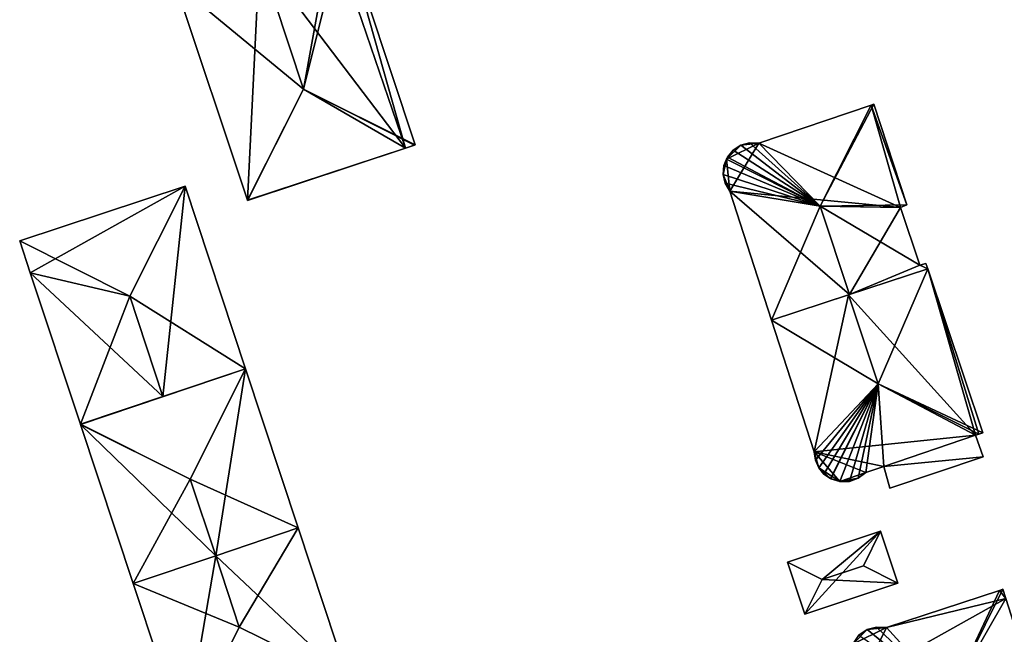
# Model space of a CAD drawing. Units: metres. Extents: x 72492 to 73163, y 351483 to 352007.
# Drawn here: x 72710 to 72774, y 351621 to 351660 of the extents above; entities that cross this region are included whole.
import ezdxf

# ---------------------------------------------------------------- set-up
doc = ezdxf.new("R2010")
doc.units = ezdxf.units.M
for name, color, linetype in [('FacadeFaces', 33, 'Continuous'), ('FloorBoundary', 4, 'Continuous'), ('FloorFaces', 250, 'Continuous'), ('OuterEaves', 4, 'Continuous'), ('RoofFaces', 24, 'Continuous'), ('RoofLines', 2, 'Continuous')]:
    doc.layers.add(name, color=color, linetype=linetype)

msp = doc.modelspace()

# ---------------------------------------------------------------- linework, layer by layer
at = {"layer": 'FacadeFaces'}
for points in [[(72735.962, 351652.331, 266.211), (72735.962, 351652.331, 258.981), (72731.293, 351666.382, 266.21), (72735.962, 351652.331, 266.211)], [(72735.962, 351652.331, 258.981), (72731.293, 351666.382, 258.981), (72731.293, 351666.382, 266.21), (72735.962, 351652.331, 258.981)], [(72720.374, 351662.831, 266.211), (72725.06, 351648.73, 258.981), (72725.06, 351648.73, 266.211), (72720.374, 351662.831, 266.211)], [(72720.374, 351662.831, 258.981), (72725.06, 351648.73, 258.981), (72720.374, 351662.831, 266.211), (72720.374, 351662.831, 258.981)], [(72765.565, 351654.914, 265.927), (72758.268, 351652.444, 259.179), (72758.268, 351652.444, 265.984), (72765.565, 351654.914, 265.927)], [(72765.565, 351654.914, 259.179), (72758.268, 351652.444, 259.179), (72765.565, 351654.914, 265.927), (72765.565, 351654.914, 259.179)], [(72765.742, 351654.974, 265.778), (72765.565, 351654.914, 259.179), (72765.565, 351654.914, 265.927), (72765.742, 351654.974, 265.778)], [(72765.742, 351654.974, 259.179), (72765.565, 351654.914, 259.179), (72765.742, 351654.974, 265.778), (72765.742, 351654.974, 259.179)], [(72767.884, 351648.43, 265.804), (72767.884, 351648.43, 259.179), (72765.742, 351654.974, 265.778), (72767.884, 351648.43, 265.804)], [(72767.884, 351648.43, 259.179), (72765.742, 351654.974, 259.179), (72765.742, 351654.974, 265.778), (72767.884, 351648.43, 259.179)], [(72735.329, 351652.121, 266.252), (72735.912, 351652.314, 258.981), (72735.912, 351652.314, 266.255), (72735.329, 351652.121, 266.252)], [(72735.329, 351652.121, 258.981), (72735.912, 351652.314, 258.981), (72735.329, 351652.121, 266.252), (72735.329, 351652.121, 258.981)], [(72735.912, 351652.314, 266.255), (72735.912, 351652.314, 258.981), (72735.962, 351652.331, 266.211), (72735.912, 351652.314, 266.255)], [(72735.912, 351652.314, 258.981), (72735.962, 351652.331, 258.981), (72735.962, 351652.331, 266.211), (72735.912, 351652.314, 258.981)], [(72757.105, 351652.317, 265.792), (72756.606, 351651.997, 259.179), (72756.606, 351651.997, 265.91), (72757.105, 351652.317, 265.792)], [(72757.105, 351652.317, 259.179), (72756.606, 351651.997, 259.179), (72757.105, 351652.317, 265.792), (72757.105, 351652.317, 259.179)], [(72757.676, 351652.471, 265.817), (72757.676, 351652.471, 259.179), (72757.105, 351652.317, 265.792), (72757.676, 351652.471, 265.817)], [(72757.676, 351652.471, 259.179), (72757.105, 351652.317, 259.179), (72757.105, 351652.317, 265.792), (72757.676, 351652.471, 259.179)], [(72758.268, 351652.444, 265.984), (72758.268, 351652.444, 259.179), (72757.676, 351652.471, 265.817), (72758.268, 351652.444, 265.984)], [(72758.268, 351652.444, 259.179), (72757.676, 351652.471, 259.179), (72757.676, 351652.471, 265.817), (72758.268, 351652.444, 259.179)], [(72725.067, 351648.71, 266.193), (72735.329, 351652.121, 258.981), (72735.329, 351652.121, 266.252), (72725.067, 351648.71, 266.193)], [(72725.067, 351648.71, 258.981), (72735.329, 351652.121, 258.981), (72725.067, 351648.71, 266.193), (72725.067, 351648.71, 258.981)], [(72756.229, 351651.541, 266.161), (72756.174, 351651.405, 259.179), (72756.174, 351651.405, 266.25), (72756.229, 351651.541, 266.161)], [(72756.229, 351651.541, 259.179), (72756.174, 351651.405, 259.179), (72756.229, 351651.541, 266.161), (72756.229, 351651.541, 259.179)], [(72756.606, 351651.997, 265.91), (72756.229, 351651.541, 259.179), (72756.229, 351651.541, 266.161), (72756.606, 351651.997, 265.91)], [(72756.606, 351651.997, 259.179), (72756.229, 351651.541, 259.179), (72756.606, 351651.997, 265.91), (72756.606, 351651.997, 259.179)], [(72756.009, 351650.997, 266.024), (72756.009, 351650.997, 259.179), (72755.963, 351650.411, 265.842), (72756.009, 351650.997, 266.024)], [(72756.009, 351650.997, 259.179), (72755.963, 351650.411, 259.179), (72755.963, 351650.411, 265.842), (72756.009, 351650.997, 259.179)], [(72756.174, 351651.405, 266.25), (72756.174, 351651.405, 259.179), (72756.009, 351650.997, 266.024), (72756.174, 351651.405, 266.25)], [(72756.009, 351650.997, 266.024), (72756.174, 351651.405, 259.179), (72756.009, 351650.997, 259.179), (72756.009, 351650.997, 266.024)], [(72755.963, 351650.411, 265.842), (72755.963, 351650.411, 259.179), (72756.096, 351649.84, 265.799), (72755.963, 351650.411, 265.842)], [(72755.963, 351650.411, 259.179), (72756.096, 351649.84, 259.179), (72756.096, 351649.84, 265.799), (72755.963, 351650.411, 259.179)], [(72721.005, 351649.648, 266.145), (72721.005, 351649.648, 259.05), (72710.265, 351646.092, 266.145), (72721.005, 351649.648, 266.145)], [(72710.265, 351646.092, 266.145), (72721.005, 351649.648, 259.05), (72710.265, 351646.092, 259.05), (72710.265, 351646.092, 266.145)], [(72724.934, 351637.779, 266.145), (72721.005, 351649.648, 259.05), (72721.005, 351649.648, 266.145), (72724.934, 351637.779, 266.145)], [(72724.934, 351637.779, 259.05), (72721.005, 351649.648, 259.05), (72724.934, 351637.779, 266.145), (72724.934, 351637.779, 259.05)], [(72756.096, 351649.84, 265.799), (72756.394, 351649.334, 259.179), (72756.394, 351649.334, 265.897), (72756.096, 351649.84, 265.799)], [(72756.096, 351649.84, 259.179), (72756.394, 351649.334, 259.179), (72756.096, 351649.84, 265.799), (72756.096, 351649.84, 259.179)], [(72756.394, 351649.334, 265.897), (72756.394, 351649.334, 259.179), (72759.105, 351640.954, 265.84), (72756.394, 351649.334, 265.897)], [(72756.394, 351649.334, 259.179), (72759.105, 351640.954, 259.179), (72759.105, 351640.954, 265.84), (72756.394, 351649.334, 259.179)], [(72725.06, 351648.73, 266.211), (72725.06, 351648.73, 258.981), (72725.067, 351648.71, 266.193), (72725.06, 351648.73, 266.211)], [(72725.06, 351648.73, 258.981), (72725.067, 351648.71, 258.981), (72725.067, 351648.71, 266.193), (72725.06, 351648.73, 258.981)], [(72767.466, 351648.258, 266.163), (72767.466, 351648.258, 259.179), (72767.884, 351648.43, 265.804), (72767.466, 351648.258, 266.163)], [(72767.466, 351648.258, 259.179), (72767.884, 351648.43, 259.179), (72767.884, 351648.43, 265.804), (72767.466, 351648.258, 259.179)], [(72768.742, 351644.522, 266.137), (72767.466, 351648.258, 259.179), (72767.466, 351648.258, 266.163), (72768.742, 351644.522, 266.137)], [(72768.742, 351644.522, 259.179), (72767.466, 351648.258, 259.179), (72768.742, 351644.522, 266.137), (72768.742, 351644.522, 259.179)], [(72710.265, 351646.092, 266.145), (72710.95, 351644.023, 259.05), (72710.95, 351644.023, 266.145), (72710.265, 351646.092, 266.145)], [(72710.265, 351646.092, 259.05), (72710.95, 351644.023, 259.05), (72710.265, 351646.092, 266.145), (72710.265, 351646.092, 259.05)], [(72769.129, 351644.63, 265.818), (72768.742, 351644.522, 259.179), (72768.742, 351644.522, 266.137), (72769.129, 351644.63, 265.818)], [(72769.129, 351644.63, 259.179), (72768.742, 351644.522, 259.179), (72769.129, 351644.63, 265.818), (72769.129, 351644.63, 259.179)], [(72769.246, 351644.282, 265.817), (72769.129, 351644.63, 259.179), (72769.129, 351644.63, 265.818), (72769.246, 351644.282, 265.817)], [(72769.246, 351644.282, 259.179), (72769.129, 351644.63, 259.179), (72769.246, 351644.282, 265.817), (72769.246, 351644.282, 259.179)], [(72710.95, 351644.023, 266.145), (72710.95, 351644.023, 259.05), (72714.204, 351634.194, 266.145), (72710.95, 351644.023, 266.145)], [(72710.95, 351644.023, 259.05), (72714.204, 351634.194, 259.05), (72714.204, 351634.194, 266.145), (72710.95, 351644.023, 259.05)], [(72769.246, 351644.282, 265.877), (72764.096, 351642.592, 259.08), (72764.096, 351642.592, 269.673), (72769.246, 351644.282, 265.877)], [(72769.246, 351644.282, 259.08), (72764.096, 351642.592, 259.08), (72769.246, 351644.282, 265.877), (72769.246, 351644.282, 259.08)], [(72764.162, 351642.614, 270.073), (72764.162, 351642.614, 259.179), (72769.246, 351644.282, 265.817), (72764.162, 351642.614, 270.073)], [(72764.162, 351642.614, 259.179), (72769.246, 351644.282, 259.179), (72769.246, 351644.282, 265.817), (72764.162, 351642.614, 259.179)], [(72772.82, 351633.617, 265.877), (72769.246, 351644.282, 259.08), (72769.246, 351644.282, 265.877), (72772.82, 351633.617, 265.877)], [(72772.82, 351633.617, 259.08), (72769.246, 351644.282, 259.08), (72772.82, 351633.617, 265.877), (72772.82, 351633.617, 259.08)], [(72759.105, 351640.954, 265.84), (72764.162, 351642.614, 259.179), (72764.162, 351642.614, 270.073), (72759.105, 351640.954, 265.84)], [(72759.105, 351640.954, 259.179), (72764.162, 351642.614, 259.179), (72759.105, 351640.954, 265.84), (72759.105, 351640.954, 259.179)], [(72764.096, 351642.592, 269.673), (72764.096, 351642.592, 259.08), (72759.105, 351640.954, 265.994), (72764.096, 351642.592, 269.673)], [(72764.096, 351642.592, 259.08), (72759.105, 351640.954, 259.08), (72759.105, 351640.954, 265.994), (72764.096, 351642.592, 259.08)], [(72759.105, 351640.954, 265.994), (72759.105, 351640.954, 259.08), (72761.878, 351632.383, 265.928), (72759.105, 351640.954, 265.994)], [(72759.105, 351640.954, 259.08), (72761.878, 351632.383, 259.08), (72761.878, 351632.383, 265.928), (72759.105, 351640.954, 259.08)], [(72724.934, 351637.779, 269.304), (72724.934, 351637.779, 259.144), (72714.204, 351634.194, 269.285), (72724.934, 351637.779, 269.304)], [(72714.204, 351634.194, 269.285), (72724.934, 351637.779, 259.144), (72714.204, 351634.194, 259.144), (72714.204, 351634.194, 269.285)], [(72719.569, 351635.987, 270.429), (72719.569, 351635.987, 259.05), (72724.934, 351637.779, 266.145), (72719.569, 351635.987, 270.429)], [(72719.569, 351635.987, 259.05), (72724.934, 351637.779, 259.05), (72724.934, 351637.779, 266.145), (72719.569, 351635.987, 259.05)], [(72728.357, 351627.441, 269.298), (72724.934, 351637.779, 259.144), (72724.934, 351637.779, 269.304), (72728.357, 351627.441, 269.298)], [(72728.357, 351627.441, 259.144), (72724.934, 351637.779, 259.144), (72728.357, 351627.441, 269.298), (72728.357, 351627.441, 259.144)], [(72714.204, 351634.194, 266.145), (72719.569, 351635.987, 259.05), (72719.569, 351635.987, 270.429), (72714.204, 351634.194, 266.145)], [(72714.204, 351634.194, 259.05), (72719.569, 351635.987, 259.05), (72714.204, 351634.194, 266.145), (72714.204, 351634.194, 259.05)], [(72714.204, 351634.194, 269.285), (72714.21, 351634.176, 259.144), (72714.21, 351634.176, 269.298), (72714.204, 351634.194, 269.285)], [(72714.204, 351634.194, 259.144), (72714.21, 351634.176, 259.144), (72714.204, 351634.194, 269.285), (72714.204, 351634.194, 259.144)], [(72714.21, 351634.176, 269.298), (72717.635, 351623.829, 259.144), (72717.635, 351623.829, 269.298), (72714.21, 351634.176, 269.298)], [(72714.21, 351634.176, 259.144), (72717.635, 351623.829, 259.144), (72714.21, 351634.176, 269.298), (72714.21, 351634.176, 259.144)], [(72772.569, 351633.533, 266.062), (72772.569, 351633.533, 259.08), (72772.82, 351633.617, 265.877), (72772.569, 351633.533, 266.062)], [(72772.569, 351633.533, 259.08), (72772.82, 351633.617, 259.08), (72772.82, 351633.617, 265.877), (72772.569, 351633.533, 259.08)], [(72766.384, 351631.444, 266.023), (72772.354, 351633.462, 259.08), (72772.354, 351633.462, 266.062), (72766.384, 351631.444, 266.023)], [(72766.384, 351631.444, 259.08), (72772.354, 351633.462, 259.08), (72766.384, 351631.444, 266.023), (72766.384, 351631.444, 259.08)], [(72772.354, 351633.462, 262.983), (72766.384, 351631.444, 259.162), (72766.384, 351631.444, 262.983), (72772.354, 351633.462, 262.983)], [(72772.354, 351633.462, 259.162), (72766.384, 351631.444, 259.162), (72772.354, 351633.462, 262.983), (72772.354, 351633.462, 259.162)], [(72772.354, 351633.462, 266.062), (72772.569, 351633.533, 259.08), (72772.569, 351633.533, 266.062), (72772.354, 351633.462, 266.062)], [(72772.354, 351633.462, 259.08), (72772.569, 351633.533, 259.08), (72772.354, 351633.462, 266.062), (72772.354, 351633.462, 259.08)], [(72772.838, 351632.071, 262.983), (72772.354, 351633.462, 259.162), (72772.354, 351633.462, 262.983), (72772.838, 351632.071, 262.983)], [(72772.838, 351632.071, 259.162), (72772.354, 351633.462, 259.162), (72772.838, 351632.071, 262.983), (72772.838, 351632.071, 259.162)], [(72761.878, 351632.383, 265.928), (72761.878, 351632.383, 259.08), (72761.949, 351631.851, 265.857), (72761.878, 351632.383, 265.928)], [(72761.878, 351632.383, 259.08), (72761.949, 351631.851, 259.08), (72761.949, 351631.851, 265.857), (72761.878, 351632.383, 259.08)], [(72761.949, 351631.851, 265.857), (72762.164, 351631.358, 259.08), (72762.164, 351631.358, 265.89), (72761.949, 351631.851, 265.857)], [(72761.949, 351631.851, 259.08), (72762.164, 351631.358, 259.08), (72761.949, 351631.851, 265.857), (72761.949, 351631.851, 259.08)], [(72766.773, 351630.03, 262.983), (72766.773, 351630.03, 259.162), (72772.838, 351632.071, 262.983), (72766.773, 351630.03, 262.983)], [(72772.838, 351632.071, 262.983), (72766.773, 351630.03, 259.162), (72772.838, 351632.071, 259.162), (72772.838, 351632.071, 262.983)], [(72762.164, 351631.358, 265.89), (72762.505, 351630.944, 259.08), (72762.505, 351630.944, 266.024), (72762.164, 351631.358, 265.89)], [(72762.164, 351631.358, 265.89), (72762.164, 351631.358, 259.08), (72762.505, 351630.944, 259.08), (72762.164, 351631.358, 265.89)], [(72765.225, 351631.052, 266.015), (72766.384, 351631.444, 259.08), (72766.384, 351631.444, 266.023), (72765.225, 351631.052, 266.015)], [(72765.225, 351631.052, 259.08), (72766.384, 351631.444, 259.08), (72765.225, 351631.052, 266.015), (72765.225, 351631.052, 259.08)], [(72766.384, 351631.444, 262.983), (72766.773, 351630.03, 259.162), (72766.773, 351630.03, 262.983), (72766.384, 351631.444, 262.983)], [(72766.384, 351631.444, 259.162), (72766.773, 351630.03, 259.162), (72766.384, 351631.444, 262.983), (72766.384, 351631.444, 259.162)], [(72762.505, 351630.944, 266.024), (72762.937, 351630.647, 259.08), (72762.937, 351630.647, 266.245), (72762.505, 351630.944, 266.024)], [(72762.505, 351630.944, 259.08), (72762.937, 351630.647, 259.08), (72762.505, 351630.944, 266.024), (72762.505, 351630.944, 259.08)], [(72762.937, 351630.647, 266.245), (72762.937, 351630.647, 259.08), (72762.948, 351630.64, 266.238), (72762.937, 351630.647, 266.245)], [(72762.937, 351630.647, 259.08), (72762.948, 351630.64, 259.08), (72762.948, 351630.64, 266.238), (72762.937, 351630.647, 259.08)], [(72762.948, 351630.64, 266.238), (72762.948, 351630.64, 259.08), (72763.538, 351630.456, 265.987), (72762.948, 351630.64, 266.238)], [(72762.948, 351630.64, 259.08), (72763.538, 351630.456, 259.08), (72763.538, 351630.456, 265.987), (72762.948, 351630.64, 259.08)], [(72763.538, 351630.456, 265.987), (72763.538, 351630.456, 259.08), (72764.155, 351630.468, 265.86), (72763.538, 351630.456, 265.987)], [(72763.538, 351630.456, 259.08), (72764.155, 351630.468, 259.08), (72764.155, 351630.468, 265.86), (72763.538, 351630.456, 259.08)], [(72764.155, 351630.468, 265.86), (72764.737, 351630.673, 259.08), (72764.737, 351630.673, 265.869), (72764.155, 351630.468, 265.86)], [(72764.155, 351630.468, 259.08), (72764.737, 351630.673, 259.08), (72764.155, 351630.468, 265.86), (72764.155, 351630.468, 259.08)], [(72764.737, 351630.673, 265.869), (72765.225, 351631.052, 259.08), (72765.225, 351631.052, 266.015), (72764.737, 351630.673, 265.869)], [(72764.737, 351630.673, 259.08), (72765.225, 351631.052, 259.08), (72764.737, 351630.673, 265.869), (72764.737, 351630.673, 259.08)], [(72722.996, 351625.635, 273.187), (72722.996, 351625.635, 259.144), (72728.357, 351627.441, 269.298), (72722.996, 351625.635, 273.187)], [(72722.996, 351625.635, 259.144), (72728.357, 351627.441, 259.144), (72728.357, 351627.441, 269.298), (72722.996, 351625.635, 259.144)], [(72728.357, 351627.441, 269.117), (72722.996, 351625.635, 259.171), (72722.996, 351625.635, 273.146), (72728.357, 351627.441, 269.117)], [(72728.357, 351627.441, 259.171), (72722.996, 351625.635, 259.171), (72728.357, 351627.441, 269.117), (72728.357, 351627.441, 259.171)], [(72731.652, 351617.487, 269.117), (72728.357, 351627.441, 259.171), (72728.357, 351627.441, 269.117), (72731.652, 351617.487, 269.117)], [(72731.652, 351617.487, 269.117), (72731.652, 351617.487, 259.171), (72728.357, 351627.441, 259.171), (72731.652, 351617.487, 269.117)], [(72766.183, 351627.226, 261.017), (72760.136, 351625.211, 259.178), (72760.136, 351625.211, 261.017), (72766.183, 351627.226, 261.017)], [(72766.183, 351627.226, 259.178), (72760.136, 351625.211, 259.178), (72766.183, 351627.226, 261.017), (72766.183, 351627.226, 259.178)], [(72767.304, 351623.862, 261.017), (72767.304, 351623.862, 259.178), (72766.183, 351627.226, 261.017), (72767.304, 351623.862, 261.017)], [(72766.183, 351627.226, 261.017), (72767.304, 351623.862, 259.178), (72766.183, 351627.226, 259.178), (72766.183, 351627.226, 261.017)], [(72717.635, 351623.829, 269.298), (72722.996, 351625.635, 259.144), (72722.996, 351625.635, 273.187), (72717.635, 351623.829, 269.298)], [(72717.635, 351623.829, 259.144), (72722.996, 351625.635, 259.144), (72717.635, 351623.829, 269.298), (72717.635, 351623.829, 259.144)], [(72722.996, 351625.635, 273.146), (72722.996, 351625.635, 259.171), (72717.635, 351623.829, 269.117), (72722.996, 351625.635, 273.146)], [(72722.996, 351625.635, 259.171), (72717.635, 351623.829, 259.171), (72717.635, 351623.829, 269.117), (72722.996, 351625.635, 259.171)], [(72760.136, 351625.211, 261.017), (72761.256, 351621.848, 259.178), (72761.256, 351621.848, 261.017), (72760.136, 351625.211, 261.017)], [(72760.136, 351625.211, 259.178), (72761.256, 351621.848, 259.178), (72760.136, 351625.211, 261.017), (72760.136, 351625.211, 259.178)], [(72717.635, 351623.829, 269.117), (72720.961, 351613.782, 259.171), (72720.961, 351613.782, 269.117), (72717.635, 351623.829, 269.117)], [(72717.635, 351623.829, 259.171), (72720.961, 351613.782, 259.171), (72717.635, 351623.829, 269.117), (72717.635, 351623.829, 259.171)], [(72761.256, 351621.848, 261.017), (72767.304, 351623.862, 259.178), (72767.304, 351623.862, 261.017), (72761.256, 351621.848, 261.017)], [(72761.256, 351621.848, 259.178), (72767.304, 351623.862, 259.178), (72761.256, 351621.848, 261.017), (72761.256, 351621.848, 259.178)], [(72773.903, 351623.387, 265.74), (72773.903, 351623.387, 259.093), (72766.561, 351620.969, 265.701), (72773.903, 351623.387, 265.74)], [(72773.903, 351623.387, 259.093), (72766.561, 351620.969, 259.093), (72766.561, 351620.969, 265.701), (72773.903, 351623.387, 259.093)], [(72774.128, 351623.461, 265.551), (72773.903, 351623.387, 259.093), (72773.903, 351623.387, 265.74), (72774.128, 351623.461, 265.551)], [(72774.128, 351623.461, 259.093), (72773.903, 351623.387, 259.093), (72774.128, 351623.461, 265.551), (72774.128, 351623.461, 259.093)], [(72774.309, 351622.868, 265.558), (72774.309, 351622.868, 259.093), (72774.128, 351623.461, 265.551), (72774.309, 351622.868, 265.558)], [(72774.309, 351622.868, 259.093), (72774.128, 351623.461, 259.093), (72774.128, 351623.461, 265.551), (72774.309, 351622.868, 259.093)], [(72765.308, 351620.84, 265.493), (72764.78, 351620.48, 259.093), (72764.78, 351620.48, 265.622), (72765.308, 351620.84, 265.493)], [(72765.308, 351620.84, 259.093), (72764.78, 351620.48, 259.093), (72765.308, 351620.84, 265.493), (72765.308, 351620.84, 259.093)], [(72765.924, 351621.009, 265.52), (72765.924, 351621.009, 259.093), (72765.308, 351620.84, 265.493), (72765.924, 351621.009, 265.52)], [(72765.924, 351621.009, 259.093), (72765.308, 351620.84, 259.093), (72765.308, 351620.84, 265.493), (72765.924, 351621.009, 259.093)], [(72766.561, 351620.969, 265.701), (72766.561, 351620.969, 259.093), (72765.924, 351621.009, 265.52), (72766.561, 351620.969, 265.701)], [(72766.561, 351620.969, 259.093), (72765.924, 351621.009, 259.093), (72765.924, 351621.009, 265.52), (72766.561, 351620.969, 259.093)]]:
    msp.add_3dface(points, dxfattribs=at)
at = {"layer": 'FloorBoundary'}
for points in [[(72725.833, 351664.606, 258.981), (72720.374, 351662.831, 258.981), (72725.06, 351648.73, 258.981), (72725.067, 351648.71, 258.981), (72735.329, 351652.121, 258.981), (72735.912, 351652.314, 258.981), (72735.962, 351652.331, 258.981), (72731.293, 351666.382, 258.981), (72730.546, 351666.139, 258.981), (72725.833, 351664.606, 258.981)], [(72756.009, 351650.997, 259.179), (72755.963, 351650.411, 259.179), (72756.096, 351649.84, 259.179), (72756.394, 351649.334, 259.179), (72759.105, 351640.954, 259.179), (72764.162, 351642.614, 259.179), (72769.246, 351644.282, 259.179), (72769.129, 351644.63, 259.179), (72768.742, 351644.522, 259.179), (72767.466, 351648.258, 259.179), (72767.884, 351648.43, 259.179), (72765.742, 351654.974, 259.179), (72765.565, 351654.914, 259.179), (72758.268, 351652.444, 259.179), (72757.676, 351652.471, 259.179), (72757.105, 351652.317, 259.179), (72756.606, 351651.997, 259.179), (72756.229, 351651.541, 259.179), (72756.174, 351651.405, 259.179), (72756.009, 351650.997, 259.179)], [(72710.265, 351646.092, 259.05), (72710.95, 351644.023, 259.05), (72714.204, 351634.194, 259.05), (72719.569, 351635.987, 259.05), (72724.934, 351637.779, 259.05), (72721.005, 351649.648, 259.05), (72710.265, 351646.092, 259.05)], [(72762.505, 351630.944, 259.08), (72762.937, 351630.647, 259.08), (72762.948, 351630.64, 259.08), (72763.538, 351630.456, 259.08), (72764.155, 351630.468, 259.08), (72764.737, 351630.673, 259.08), (72765.225, 351631.052, 259.08), (72766.384, 351631.444, 259.08), (72772.354, 351633.462, 259.08), (72772.569, 351633.533, 259.08), (72772.82, 351633.617, 259.08), (72769.246, 351644.282, 259.08), (72764.096, 351642.592, 259.08), (72759.105, 351640.954, 259.08), (72761.878, 351632.383, 259.08), (72761.949, 351631.851, 259.08), (72762.164, 351631.358, 259.08), (72762.505, 351630.944, 259.08)], [(72714.204, 351634.194, 259.144), (72714.21, 351634.176, 259.144), (72717.635, 351623.829, 259.144), (72722.996, 351625.635, 259.144), (72728.357, 351627.441, 259.144), (72724.934, 351637.779, 259.144), (72714.204, 351634.194, 259.144)], [(72772.838, 351632.071, 259.162), (72772.354, 351633.462, 259.162), (72766.384, 351631.444, 259.162), (72766.773, 351630.03, 259.162), (72772.838, 351632.071, 259.162)], [(72728.357, 351627.441, 259.171), (72722.996, 351625.635, 259.171), (72717.635, 351623.829, 259.171), (72720.961, 351613.782, 259.171), (72731.652, 351617.487, 259.171), (72728.357, 351627.441, 259.171)], [(72766.183, 351627.226, 259.178), (72760.136, 351625.211, 259.178), (72761.256, 351621.848, 259.178), (72767.304, 351623.862, 259.178), (72766.183, 351627.226, 259.178)], [(72764.398, 351619.967, 259.093), (72764.376, 351619.897, 259.093), (72764.2, 351619.341, 259.093), (72764.221, 351618.685, 259.093), (72764.458, 351618.073, 259.093), (72764.884, 351617.575, 259.093), (72767.474, 351609.706, 259.093), (72767.587, 351609.364, 259.093), (72777.569, 351612.725, 259.093), (72777.61, 351612.739, 259.093), (72777.354, 351613.379, 259.093), (72774.309, 351622.868, 259.093), (72774.128, 351623.461, 259.093), (72773.903, 351623.387, 259.093), (72766.561, 351620.969, 259.093), (72765.924, 351621.009, 259.093), (72765.308, 351620.84, 259.093), (72764.78, 351620.48, 259.093), (72764.398, 351619.967, 259.093)]]:
    msp.add_polyline3d(points, dxfattribs=at)
at = {"layer": 'FloorFaces'}
for points in [[(72735.329, 351652.121, 258.981), (72730.546, 351666.139, 258.981), (72731.293, 351666.382, 258.981), (72735.329, 351652.121, 258.981)], [(72735.329, 351652.121, 258.981), (72731.293, 351666.382, 258.981), (72735.962, 351652.331, 258.981), (72735.329, 351652.121, 258.981)], [(72725.833, 351664.606, 258.981), (72730.546, 351666.139, 258.981), (72735.329, 351652.121, 258.981), (72725.833, 351664.606, 258.981)], [(72725.833, 351664.606, 258.981), (72725.06, 351648.73, 258.981), (72720.374, 351662.831, 258.981), (72725.833, 351664.606, 258.981)], [(72725.833, 351664.606, 258.981), (72735.329, 351652.121, 258.981), (72725.06, 351648.73, 258.981), (72725.833, 351664.606, 258.981)], [(72767.466, 351648.258, 259.179), (72758.268, 351652.444, 259.179), (72765.565, 351654.914, 259.179), (72767.466, 351648.258, 259.179)], [(72767.884, 351648.43, 259.179), (72765.565, 351654.914, 259.179), (72765.742, 351654.974, 259.179), (72767.884, 351648.43, 259.179)], [(72767.466, 351648.258, 259.179), (72765.565, 351654.914, 259.179), (72767.884, 351648.43, 259.179), (72767.466, 351648.258, 259.179)], [(72756.394, 351649.334, 259.179), (72756.174, 351651.405, 259.179), (72758.268, 351652.444, 259.179), (72756.394, 351649.334, 259.179)], [(72758.268, 351652.444, 259.179), (72756.174, 351651.405, 259.179), (72757.105, 351652.317, 259.179), (72758.268, 351652.444, 259.179)], [(72757.105, 351652.317, 259.179), (72756.174, 351651.405, 259.179), (72756.606, 351651.997, 259.179), (72757.105, 351652.317, 259.179)], [(72756.394, 351649.334, 259.179), (72758.268, 351652.444, 259.179), (72767.466, 351648.258, 259.179), (72756.394, 351649.334, 259.179)], [(72758.268, 351652.444, 259.179), (72757.105, 351652.317, 259.179), (72757.676, 351652.471, 259.179), (72758.268, 351652.444, 259.179)], [(72725.06, 351648.73, 258.981), (72735.329, 351652.121, 258.981), (72725.067, 351648.71, 258.981), (72725.06, 351648.73, 258.981)], [(72756.606, 351651.997, 259.179), (72756.174, 351651.405, 259.179), (72756.229, 351651.541, 259.179), (72756.606, 351651.997, 259.179)], [(72756.009, 351650.997, 259.179), (72756.174, 351651.405, 259.179), (72755.963, 351650.411, 259.179), (72756.009, 351650.997, 259.179)], [(72755.963, 351650.411, 259.179), (72756.174, 351651.405, 259.179), (72756.394, 351649.334, 259.179), (72755.963, 351650.411, 259.179)], [(72755.963, 351650.411, 259.179), (72756.394, 351649.334, 259.179), (72756.096, 351649.84, 259.179), (72755.963, 351650.411, 259.179)], [(72710.265, 351646.092, 259.05), (72721.005, 351649.648, 259.05), (72710.95, 351644.023, 259.05), (72710.265, 351646.092, 259.05)], [(72710.95, 351644.023, 259.05), (72721.005, 351649.648, 259.05), (72719.569, 351635.987, 259.05), (72710.95, 351644.023, 259.05)], [(72719.569, 351635.987, 259.05), (72721.005, 351649.648, 259.05), (72724.934, 351637.779, 259.05), (72719.569, 351635.987, 259.05)], [(72756.394, 351649.334, 259.179), (72764.162, 351642.614, 259.179), (72759.105, 351640.954, 259.179), (72756.394, 351649.334, 259.179)], [(72756.394, 351649.334, 259.179), (72767.466, 351648.258, 259.179), (72764.162, 351642.614, 259.179), (72756.394, 351649.334, 259.179)], [(72764.162, 351642.614, 259.179), (72767.466, 351648.258, 259.179), (72768.742, 351644.522, 259.179), (72764.162, 351642.614, 259.179)], [(72764.162, 351642.614, 259.179), (72768.742, 351644.522, 259.179), (72769.246, 351644.282, 259.179), (72764.162, 351642.614, 259.179)], [(72769.246, 351644.282, 259.179), (72768.742, 351644.522, 259.179), (72769.129, 351644.63, 259.179), (72769.246, 351644.282, 259.179)], [(72710.95, 351644.023, 259.05), (72719.569, 351635.987, 259.05), (72714.204, 351634.194, 259.05), (72710.95, 351644.023, 259.05)], [(72772.354, 351633.462, 259.08), (72764.096, 351642.592, 259.08), (72769.246, 351644.282, 259.08), (72772.354, 351633.462, 259.08)], [(72772.354, 351633.462, 259.08), (72769.246, 351644.282, 259.08), (72772.569, 351633.533, 259.08), (72772.354, 351633.462, 259.08)], [(72772.569, 351633.533, 259.08), (72769.246, 351644.282, 259.08), (72772.82, 351633.617, 259.08), (72772.569, 351633.533, 259.08)], [(72764.096, 351642.592, 259.08), (72761.878, 351632.383, 259.08), (72759.105, 351640.954, 259.08), (72764.096, 351642.592, 259.08)], [(72772.354, 351633.462, 259.08), (72761.878, 351632.383, 259.08), (72764.096, 351642.592, 259.08), (72772.354, 351633.462, 259.08)], [(72714.204, 351634.194, 259.144), (72724.934, 351637.779, 259.144), (72714.21, 351634.176, 259.144), (72714.204, 351634.194, 259.144)], [(72714.21, 351634.176, 259.144), (72724.934, 351637.779, 259.144), (72722.996, 351625.635, 259.144), (72714.21, 351634.176, 259.144)], [(72722.996, 351625.635, 259.144), (72724.934, 351637.779, 259.144), (72728.357, 351627.441, 259.144), (72722.996, 351625.635, 259.144)], [(72714.21, 351634.176, 259.144), (72722.996, 351625.635, 259.144), (72717.635, 351623.829, 259.144), (72714.21, 351634.176, 259.144)], [(72766.384, 351631.444, 259.08), (72761.878, 351632.383, 259.08), (72772.354, 351633.462, 259.08), (72766.384, 351631.444, 259.08)], [(72772.838, 351632.071, 259.162), (72766.384, 351631.444, 259.162), (72772.354, 351633.462, 259.162), (72772.838, 351632.071, 259.162)], [(72763.538, 351630.456, 259.08), (72761.878, 351632.383, 259.08), (72765.225, 351631.052, 259.08), (72763.538, 351630.456, 259.08)], [(72763.538, 351630.456, 259.08), (72762.164, 351631.358, 259.08), (72761.878, 351632.383, 259.08), (72763.538, 351630.456, 259.08)], [(72765.225, 351631.052, 259.08), (72761.878, 351632.383, 259.08), (72766.384, 351631.444, 259.08), (72765.225, 351631.052, 259.08)], [(72761.878, 351632.383, 259.08), (72762.164, 351631.358, 259.08), (72761.949, 351631.851, 259.08), (72761.878, 351632.383, 259.08)], [(72772.838, 351632.071, 259.162), (72766.773, 351630.03, 259.162), (72766.384, 351631.444, 259.162), (72772.838, 351632.071, 259.162)], [(72762.505, 351630.944, 259.08), (72762.164, 351631.358, 259.08), (72762.937, 351630.647, 259.08), (72762.505, 351630.944, 259.08)], [(72762.937, 351630.647, 259.08), (72762.164, 351631.358, 259.08), (72763.538, 351630.456, 259.08), (72762.937, 351630.647, 259.08)], [(72762.937, 351630.647, 259.08), (72763.538, 351630.456, 259.08), (72762.948, 351630.64, 259.08), (72762.937, 351630.647, 259.08)], [(72763.538, 351630.456, 259.08), (72765.225, 351631.052, 259.08), (72764.737, 351630.673, 259.08), (72763.538, 351630.456, 259.08)], [(72763.538, 351630.456, 259.08), (72764.737, 351630.673, 259.08), (72764.155, 351630.468, 259.08), (72763.538, 351630.456, 259.08)], [(72728.357, 351627.441, 259.171), (72731.652, 351617.487, 259.171), (72722.996, 351625.635, 259.171), (72728.357, 351627.441, 259.171)], [(72766.183, 351627.226, 259.178), (72761.256, 351621.848, 259.178), (72760.136, 351625.211, 259.178), (72766.183, 351627.226, 259.178)], [(72766.183, 351627.226, 259.178), (72767.304, 351623.862, 259.178), (72761.256, 351621.848, 259.178), (72766.183, 351627.226, 259.178)], [(72722.996, 351625.635, 259.171), (72720.961, 351613.782, 259.171), (72717.635, 351623.829, 259.171), (72722.996, 351625.635, 259.171)], [(72722.996, 351625.635, 259.171), (72731.652, 351617.487, 259.171), (72720.961, 351613.782, 259.171), (72722.996, 351625.635, 259.171)], [(72774.309, 351622.868, 259.093), (72766.561, 351620.969, 259.093), (72773.903, 351623.387, 259.093), (72774.309, 351622.868, 259.093)], [(72774.309, 351622.868, 259.093), (72773.903, 351623.387, 259.093), (72774.128, 351623.461, 259.093), (72774.309, 351622.868, 259.093)], [(72764.884, 351617.575, 259.093), (72774.309, 351622.868, 259.093), (72777.354, 351613.379, 259.093), (72764.884, 351617.575, 259.093)], [(72764.884, 351617.575, 259.093), (72766.561, 351620.969, 259.093), (72774.309, 351622.868, 259.093), (72764.884, 351617.575, 259.093)], [(72764.376, 351619.897, 259.093), (72766.561, 351620.969, 259.093), (72764.884, 351617.575, 259.093), (72764.376, 351619.897, 259.093)], [(72764.376, 351619.897, 259.093), (72765.308, 351620.84, 259.093), (72766.561, 351620.969, 259.093), (72764.376, 351619.897, 259.093)], [(72764.376, 351619.897, 259.093), (72764.78, 351620.48, 259.093), (72765.308, 351620.84, 259.093), (72764.376, 351619.897, 259.093)], [(72766.561, 351620.969, 259.093), (72765.308, 351620.84, 259.093), (72765.924, 351621.009, 259.093), (72766.561, 351620.969, 259.093)]]:
    msp.add_3dface(points, dxfattribs=at)
at = {"layer": 'OuterEaves'}
for points in [[(72720.374, 351662.831, 266.211), (72725.06, 351648.73, 266.211), (72725.067, 351648.71, 266.193), (72735.329, 351652.121, 266.252), (72735.912, 351652.314, 266.255), (72735.962, 351652.331, 266.211), (72731.293, 351666.382, 266.21), (72730.546, 351666.139, 266.864), (72725.833, 351664.606, 270.986), (72720.374, 351662.831, 266.211)], [(72769.246, 351644.282, 265.817), (72769.129, 351644.63, 265.818), (72768.742, 351644.522, 266.137), (72767.466, 351648.258, 266.163), (72767.884, 351648.43, 265.804), (72765.742, 351654.974, 265.778), (72765.565, 351654.914, 265.927), (72758.268, 351652.444, 265.984), (72757.676, 351652.471, 265.817), (72757.105, 351652.317, 265.792), (72756.606, 351651.997, 265.91), (72756.229, 351651.541, 266.161), (72756.174, 351651.405, 266.25), (72756.009, 351650.997, 266.024), (72755.963, 351650.411, 265.842), (72756.096, 351649.84, 265.799), (72756.394, 351649.334, 265.897), (72759.105, 351640.954, 265.84), (72764.162, 351642.614, 270.073), (72769.246, 351644.282, 265.817)], [(72710.95, 351644.023, 266.145), (72714.204, 351634.194, 266.145), (72719.569, 351635.987, 270.429), (72724.934, 351637.779, 266.145), (72721.005, 351649.648, 266.145), (72710.265, 351646.092, 266.145), (72710.95, 351644.023, 266.145)], [(72762.948, 351630.64, 266.238), (72763.538, 351630.456, 265.987), (72764.155, 351630.468, 265.86), (72764.737, 351630.673, 265.869), (72765.225, 351631.052, 266.015), (72766.384, 351631.444, 266.023), (72772.354, 351633.462, 266.062), (72772.569, 351633.533, 266.062), (72772.82, 351633.617, 265.877), (72769.246, 351644.282, 265.877), (72764.096, 351642.592, 269.673), (72759.105, 351640.954, 265.994), (72761.878, 351632.383, 265.928), (72761.949, 351631.851, 265.857), (72762.164, 351631.358, 265.89), (72762.505, 351630.944, 266.024), (72762.937, 351630.647, 266.245), (72762.948, 351630.64, 266.238)], [(72717.635, 351623.829, 269.298), (72722.996, 351625.635, 273.187), (72728.357, 351627.441, 269.298), (72724.934, 351637.779, 269.304), (72714.204, 351634.194, 269.285), (72714.21, 351634.176, 269.298), (72717.635, 351623.829, 269.298)], [(72772.838, 351632.071, 262.983), (72772.354, 351633.462, 262.983), (72766.384, 351631.444, 262.983), (72766.773, 351630.03, 262.983), (72772.838, 351632.071, 262.983)], [(72731.652, 351617.487, 269.117), (72728.357, 351627.441, 269.117), (72722.996, 351625.635, 273.146), (72717.635, 351623.829, 269.117), (72720.961, 351613.782, 269.117), (72731.652, 351617.487, 269.117)], [(72761.256, 351621.848, 261.017), (72767.304, 351623.862, 261.017), (72766.183, 351627.226, 261.017), (72760.136, 351625.211, 261.017), (72761.256, 351621.848, 261.017)], [(72767.587, 351609.364, 265.546), (72777.569, 351612.725, 265.546), (72777.61, 351612.739, 265.512), (72777.354, 351613.379, 265.551), (72774.309, 351622.868, 265.558), (72774.128, 351623.461, 265.551), (72773.903, 351623.387, 265.74), (72766.561, 351620.969, 265.701), (72765.924, 351621.009, 265.52), (72765.308, 351620.84, 265.493), (72764.78, 351620.48, 265.622), (72764.398, 351619.967, 265.895), (72764.376, 351619.897, 265.94), (72764.2, 351619.341, 265.672), (72764.221, 351618.685, 265.528), (72764.458, 351618.073, 265.56), (72764.884, 351617.575, 265.762), (72767.474, 351609.706, 265.817), (72767.587, 351609.364, 265.546)]]:
    msp.add_polyline3d(points, dxfattribs=at)
at = {"layer": 'RoofFaces'}
for points in [[(72731.293, 351666.382, 266.21), (72728.709, 351655.953, 270.986), (72735.962, 351652.331, 266.211), (72731.293, 351666.382, 266.21)], [(72730.546, 351666.139, 266.864), (72728.709, 351655.953, 270.986), (72731.293, 351666.382, 266.21), (72730.546, 351666.139, 266.864)], [(72725.833, 351664.606, 270.986), (72728.709, 351655.953, 270.986), (72730.546, 351666.139, 266.864), (72725.833, 351664.606, 270.986)], [(72720.374, 351662.831, 266.211), (72728.709, 351655.953, 270.986), (72725.833, 351664.606, 270.986), (72720.374, 351662.831, 266.211)], [(72725.06, 351648.73, 266.211), (72728.709, 351655.953, 270.986), (72720.374, 351662.831, 266.211), (72725.06, 351648.73, 266.211)], [(72725.067, 351648.71, 266.193), (72728.709, 351655.953, 270.986), (72725.06, 351648.73, 266.211), (72725.067, 351648.71, 266.193)], [(72735.329, 351652.121, 266.252), (72728.709, 351655.953, 270.986), (72725.067, 351648.71, 266.193), (72735.329, 351652.121, 266.252)], [(72735.912, 351652.314, 266.255), (72728.709, 351655.953, 270.986), (72735.329, 351652.121, 266.252), (72735.912, 351652.314, 266.255)], [(72735.962, 351652.331, 266.211), (72728.709, 351655.953, 270.986), (72735.912, 351652.314, 266.255), (72735.962, 351652.331, 266.211)], [(72758.268, 351652.444, 265.984), (72762.257, 351648.343, 270.073), (72765.565, 351654.914, 265.927), (72758.268, 351652.444, 265.984)], [(72765.742, 351654.974, 265.778), (72762.257, 351648.343, 270.073), (72767.884, 351648.43, 265.804), (72765.742, 351654.974, 265.778)], [(72765.565, 351654.914, 265.927), (72762.257, 351648.343, 270.073), (72765.742, 351654.974, 265.778), (72765.565, 351654.914, 265.927)], [(72756.606, 351651.997, 265.91), (72762.257, 351648.343, 270.073), (72757.105, 351652.317, 265.792), (72756.606, 351651.997, 265.91)], [(72757.105, 351652.317, 265.792), (72762.257, 351648.343, 270.073), (72757.676, 351652.471, 265.817), (72757.105, 351652.317, 265.792)], [(72757.676, 351652.471, 265.817), (72762.257, 351648.343, 270.073), (72758.268, 351652.444, 265.984), (72757.676, 351652.471, 265.817)], [(72756.174, 351651.405, 266.25), (72762.257, 351648.343, 270.073), (72756.229, 351651.541, 266.161), (72756.174, 351651.405, 266.25)], [(72756.229, 351651.541, 266.161), (72762.257, 351648.343, 270.073), (72756.606, 351651.997, 265.91), (72756.229, 351651.541, 266.161)], [(72755.963, 351650.411, 265.842), (72762.257, 351648.343, 270.073), (72756.009, 351650.997, 266.024), (72755.963, 351650.411, 265.842)], [(72756.009, 351650.997, 266.024), (72762.257, 351648.343, 270.073), (72756.174, 351651.405, 266.25), (72756.009, 351650.997, 266.024)], [(72756.096, 351649.84, 265.799), (72762.257, 351648.343, 270.073), (72755.963, 351650.411, 265.842), (72756.096, 351649.84, 265.799)], [(72710.265, 351646.092, 266.145), (72717.413, 351642.5, 270.429), (72721.005, 351649.648, 266.145), (72710.265, 351646.092, 266.145)], [(72721.005, 351649.648, 266.145), (72717.413, 351642.5, 270.429), (72724.934, 351637.779, 266.145), (72721.005, 351649.648, 266.145)], [(72756.394, 351649.334, 265.897), (72762.257, 351648.343, 270.073), (72756.096, 351649.84, 265.799), (72756.394, 351649.334, 265.897)], [(72759.105, 351640.954, 265.84), (72762.257, 351648.343, 270.073), (72756.394, 351649.334, 265.897), (72759.105, 351640.954, 265.84)], [(72764.162, 351642.614, 270.073), (72762.257, 351648.343, 270.073), (72759.105, 351640.954, 265.84), (72764.162, 351642.614, 270.073)], [(72767.884, 351648.43, 265.804), (72762.257, 351648.343, 270.073), (72767.466, 351648.258, 266.163), (72767.884, 351648.43, 265.804)], [(72767.466, 351648.258, 266.163), (72762.257, 351648.343, 270.073), (72768.742, 351644.522, 266.137), (72767.466, 351648.258, 266.163)], [(72768.742, 351644.522, 266.137), (72762.257, 351648.343, 270.073), (72764.162, 351642.614, 270.073), (72768.742, 351644.522, 266.137)], [(72710.95, 351644.023, 266.145), (72717.413, 351642.5, 270.429), (72710.265, 351646.092, 266.145), (72710.95, 351644.023, 266.145)], [(72768.742, 351644.522, 266.137), (72764.162, 351642.614, 270.073), (72769.246, 351644.282, 265.817), (72768.742, 351644.522, 266.137)], [(72769.129, 351644.63, 265.818), (72768.742, 351644.522, 266.137), (72769.246, 351644.282, 265.817), (72769.129, 351644.63, 265.818)], [(72714.204, 351634.194, 266.145), (72717.413, 351642.5, 270.429), (72710.95, 351644.023, 266.145), (72714.204, 351634.194, 266.145)], [(72764.096, 351642.592, 269.673), (72766.032, 351636.814, 269.673), (72769.246, 351644.282, 265.877), (72764.096, 351642.592, 269.673)], [(72769.246, 351644.282, 265.877), (72766.032, 351636.814, 269.673), (72772.82, 351633.617, 265.877), (72769.246, 351644.282, 265.877)], [(72759.105, 351640.954, 265.994), (72766.032, 351636.814, 269.673), (72764.096, 351642.592, 269.673), (72759.105, 351640.954, 265.994)], [(72719.569, 351635.987, 270.429), (72717.413, 351642.5, 270.429), (72714.204, 351634.194, 266.145), (72719.569, 351635.987, 270.429)], [(72724.934, 351637.779, 266.145), (72717.413, 351642.5, 270.429), (72719.569, 351635.987, 270.429), (72724.934, 351637.779, 266.145)], [(72761.878, 351632.383, 265.928), (72766.032, 351636.814, 269.673), (72759.105, 351640.954, 265.994), (72761.878, 351632.383, 265.928)], [(72714.204, 351634.194, 269.285), (72721.348, 351630.612, 273.187), (72724.934, 351637.779, 269.304), (72714.204, 351634.194, 269.285)], [(72724.934, 351637.779, 269.304), (72721.348, 351630.612, 273.187), (72728.357, 351627.441, 269.298), (72724.934, 351637.779, 269.304)], [(72761.949, 351631.851, 265.857), (72766.032, 351636.814, 269.673), (72761.878, 351632.383, 265.928), (72761.949, 351631.851, 265.857)], [(72762.164, 351631.358, 265.89), (72766.032, 351636.814, 269.673), (72761.949, 351631.851, 265.857), (72762.164, 351631.358, 265.89)], [(72762.505, 351630.944, 266.024), (72766.032, 351636.814, 269.673), (72762.164, 351631.358, 265.89), (72762.505, 351630.944, 266.024)], [(72762.937, 351630.647, 266.245), (72766.032, 351636.814, 269.673), (72762.505, 351630.944, 266.024), (72762.937, 351630.647, 266.245)], [(72762.948, 351630.64, 266.238), (72766.032, 351636.814, 269.673), (72762.937, 351630.647, 266.245), (72762.948, 351630.64, 266.238)], [(72763.538, 351630.456, 265.987), (72766.032, 351636.814, 269.673), (72762.948, 351630.64, 266.238), (72763.538, 351630.456, 265.987)], [(72764.155, 351630.468, 265.86), (72766.032, 351636.814, 269.673), (72763.538, 351630.456, 265.987), (72764.155, 351630.468, 265.86)], [(72764.737, 351630.673, 265.869), (72766.032, 351636.814, 269.673), (72764.155, 351630.468, 265.86), (72764.737, 351630.673, 265.869)], [(72765.225, 351631.052, 266.015), (72766.032, 351636.814, 269.673), (72764.737, 351630.673, 265.869), (72765.225, 351631.052, 266.015)], [(72766.384, 351631.444, 266.023), (72766.032, 351636.814, 269.673), (72765.225, 351631.052, 266.015), (72766.384, 351631.444, 266.023)], [(72772.354, 351633.462, 266.062), (72766.032, 351636.814, 269.673), (72766.384, 351631.444, 266.023), (72772.354, 351633.462, 266.062)], [(72772.569, 351633.533, 266.062), (72766.032, 351636.814, 269.673), (72772.354, 351633.462, 266.062), (72772.569, 351633.533, 266.062)], [(72772.82, 351633.617, 265.877), (72766.032, 351636.814, 269.673), (72772.569, 351633.533, 266.062), (72772.82, 351633.617, 265.877)], [(72714.21, 351634.176, 269.298), (72721.348, 351630.612, 273.187), (72714.204, 351634.194, 269.285), (72714.21, 351634.176, 269.298)], [(72717.635, 351623.829, 269.298), (72721.348, 351630.612, 273.187), (72714.21, 351634.176, 269.298), (72717.635, 351623.829, 269.298)], [(72772.354, 351633.462, 262.983), (72766.384, 351631.444, 262.983), (72772.838, 351632.071, 262.983), (72772.354, 351633.462, 262.983)], [(72766.384, 351631.444, 262.983), (72766.773, 351630.03, 262.983), (72772.838, 351632.071, 262.983), (72766.384, 351631.444, 262.983)], [(72722.996, 351625.635, 273.187), (72721.348, 351630.612, 273.187), (72717.635, 351623.829, 269.298), (72722.996, 351625.635, 273.187)], [(72728.357, 351627.441, 269.298), (72721.348, 351630.612, 273.187), (72722.996, 351625.635, 273.187), (72728.357, 351627.441, 269.298)], [(72722.996, 351625.635, 273.146), (72724.529, 351621.005, 273.146), (72728.357, 351627.441, 269.117), (72722.996, 351625.635, 273.146)], [(72728.357, 351627.441, 269.117), (72724.529, 351621.005, 273.146), (72731.652, 351617.487, 269.117), (72728.357, 351627.441, 269.117)], [(72760.136, 351625.211, 261.017), (72762.378, 351624.09, 261.284), (72766.183, 351627.226, 261.017), (72760.136, 351625.211, 261.017)], [(72766.183, 351627.226, 261.017), (72762.378, 351624.09, 261.284), (72765.062, 351624.984, 261.284), (72766.183, 351627.226, 261.017)], [(72766.183, 351627.226, 261.017), (72765.062, 351624.984, 261.284), (72767.304, 351623.862, 261.017), (72766.183, 351627.226, 261.017)], [(72717.635, 351623.829, 269.117), (72724.529, 351621.005, 273.146), (72722.996, 351625.635, 273.146), (72717.635, 351623.829, 269.117)], [(72761.256, 351621.848, 261.017), (72762.378, 351624.09, 261.284), (72760.136, 351625.211, 261.017), (72761.256, 351621.848, 261.017)], [(72765.062, 351624.984, 261.284), (72762.378, 351624.09, 261.284), (72767.304, 351623.862, 261.017), (72765.062, 351624.984, 261.284)], [(72767.304, 351623.862, 261.017), (72762.378, 351624.09, 261.284), (72761.256, 351621.848, 261.017), (72767.304, 351623.862, 261.017)], [(72720.961, 351613.782, 269.117), (72724.529, 351621.005, 273.146), (72717.635, 351623.829, 269.117), (72720.961, 351613.782, 269.117)], [(72766.561, 351620.969, 265.701), (72770.658, 351616.482, 269.872), (72773.903, 351623.387, 265.74), (72766.561, 351620.969, 265.701)], [(72774.128, 351623.461, 265.551), (72770.658, 351616.482, 269.872), (72774.309, 351622.868, 265.558), (72774.128, 351623.461, 265.551)], [(72773.903, 351623.387, 265.74), (72770.658, 351616.482, 269.872), (72774.128, 351623.461, 265.551), (72773.903, 351623.387, 265.74)], [(72774.309, 351622.868, 265.558), (72770.658, 351616.482, 269.872), (72777.354, 351613.379, 265.551), (72774.309, 351622.868, 265.558)], [(72731.652, 351617.487, 269.117), (72724.529, 351621.005, 273.146), (72720.961, 351613.782, 269.117), (72731.652, 351617.487, 269.117)], [(72764.78, 351620.48, 265.622), (72770.658, 351616.482, 269.872), (72765.308, 351620.84, 265.493), (72764.78, 351620.48, 265.622)], [(72765.308, 351620.84, 265.493), (72770.658, 351616.482, 269.872), (72765.924, 351621.009, 265.52), (72765.308, 351620.84, 265.493)], [(72765.924, 351621.009, 265.52), (72770.658, 351616.482, 269.872), (72766.561, 351620.969, 265.701), (72765.924, 351621.009, 265.52)]]:
    msp.add_3dface(points, dxfattribs=at)
at = {"layer": 'RoofLines'}
for points in [[(72725.833, 351664.606, 270.986), (72728.709, 351655.953, 270.986)], [(72725.06, 351648.73, 266.211), (72728.709, 351655.953, 270.986)], [(72728.709, 351655.953, 270.986), (72735.912, 351652.314, 266.255)], [(72765.565, 351654.914, 265.927), (72762.257, 351648.343, 270.073)], [(72762.257, 351648.343, 270.073), (72756.174, 351651.405, 266.25)], [(72717.413, 351642.5, 270.429), (72721.005, 351649.648, 266.145)], [(72762.257, 351648.343, 270.073), (72764.162, 351642.614, 270.073)], [(72717.413, 351642.5, 270.429), (72710.265, 351646.092, 266.145)], [(72764.096, 351642.592, 269.673), (72766.032, 351636.814, 269.673)], [(72717.413, 351642.5, 270.429), (72719.569, 351635.987, 270.429)], [(72721.348, 351630.612, 273.187), (72724.934, 351637.779, 269.304)], [(72766.032, 351636.814, 269.673), (72762.937, 351630.647, 266.245)], [(72772.569, 351633.533, 266.062), (72766.032, 351636.814, 269.673)], [(72721.348, 351630.612, 273.187), (72714.21, 351634.176, 269.298)], [(72721.348, 351630.612, 273.187), (72722.996, 351625.635, 273.187)], [(72765.062, 351624.984, 261.284), (72766.183, 351627.226, 261.017)], [(72724.529, 351621.005, 273.146), (72722.996, 351625.635, 273.146)], [(72762.378, 351624.09, 261.284), (72760.136, 351625.211, 261.017)], [(72762.378, 351624.09, 261.284), (72765.062, 351624.984, 261.284)], [(72765.062, 351624.984, 261.284), (72767.304, 351623.862, 261.017)], [(72761.256, 351621.848, 261.017), (72762.378, 351624.09, 261.284)], [(72773.903, 351623.387, 265.74), (72770.658, 351616.482, 269.872)], [(72724.529, 351621.005, 273.146), (72720.961, 351613.782, 269.117)], [(72731.652, 351617.487, 269.117), (72724.529, 351621.005, 273.146)]]:
    msp.add_polyline3d(points, dxfattribs=at)

doc.saveas('drawing.dxf')
